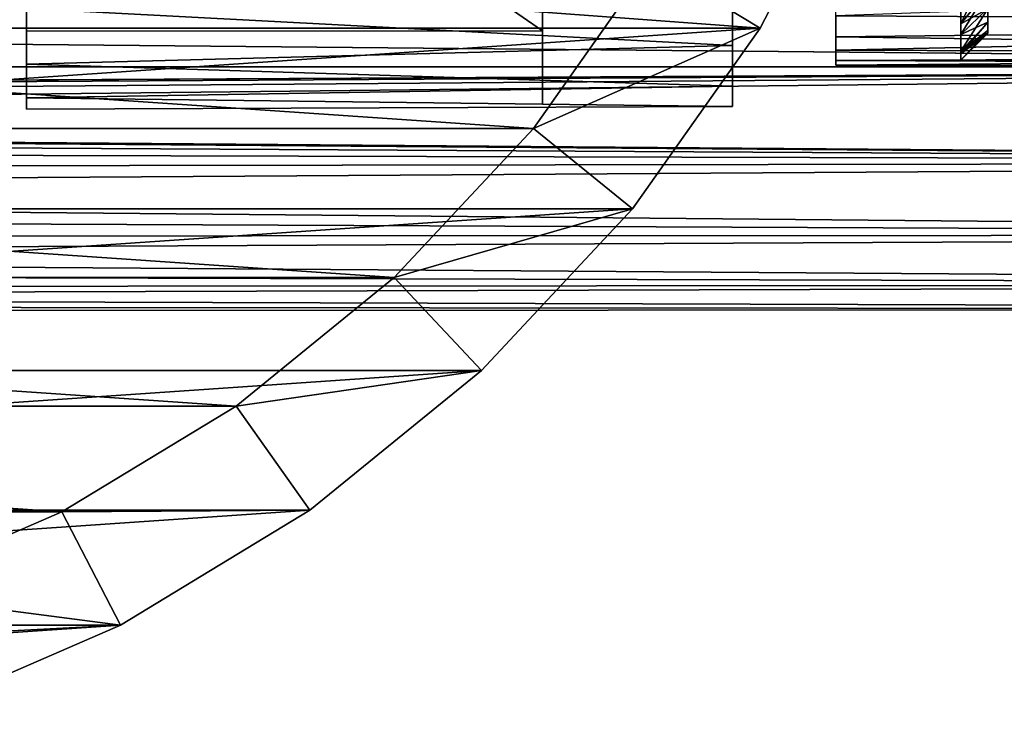
# Model space of a CAD drawing. Units: millimetres. Extents: x -105 to 323, y -33 to 360.
# Drawn here: x 87 to 105, y -28 to -15 of the extents above; entities that cross this region are included whole.
import ezdxf

# ---------------------------------------------------------------- set-up
doc = ezdxf.new("R2010")
doc.units = ezdxf.units.MM
doc.header["$LTSCALE"] = 81.481481
for name, color, linetype in [('135', 7, 'CONTINUOUS'), ('280', 7, 'CONTINUOUS'), ('282', 7, 'CONTINUOUS'), ('284', 7, 'CONTINUOUS'), ('285', 7, 'CONTINUOUS'), ('287', 7, 'CONTINUOUS'), ('3', 7, 'CONTINUOUS'), ('38', 7, 'CONTINUOUS'), ('57', 7, 'CONTINUOUS'), ('6', 7, 'CONTINUOUS'), ('66', 7, 'CONTINUOUS'), ('7', 7, 'CONTINUOUS'), ('90', 7, 'CONTINUOUS')]:
    doc.layers.add(name, color=color, linetype=linetype)

msp = doc.modelspace()

# ---------------------------------------------------------------- linework, layer by layer
at = {"layer": '135', "color": 7, "linetype": 'CONTINUOUS', "true_color": 0x6ec8ff}
for points in [[(96.5, -15.556, -5.5), (96.5, -11.729, -5.5), (87, -9, -5.5), (96.5, -15.556, -5.5)], [(87, -15.556, -5.5), (96.5, -15.556, -5.5), (87, -9, -5.5), (87, -15.556, -5.5)]]:
    msp.add_3dface(points, dxfattribs=at)
at = {"layer": '280', "linetype": 'CONTINUOUS'}
for points in [[(102.379, -11.892, -40.75), (76.135, -13.703, -40.75), (100.505, -15.509, -40.75), (102.379, -11.892, -40.75)], [(100.505, -15.509, -40.75), (76.135, -13.703, -40.75), (49.495, -15.509, -40.75), (100.505, -15.509, -40.75)], [(51.845, -18.838, -40.75), (100.505, -15.509, -40.75), (49.495, -15.509, -40.75), (51.845, -18.838, -40.75)], [(98.155, -18.838, -40.75), (100.505, -15.509, -40.75), (51.845, -18.838, -40.75), (98.155, -18.838, -40.75)], [(54.626, -21.815, -40.75), (98.155, -18.838, -40.75), (51.845, -18.838, -40.75), (54.626, -21.815, -40.75)], [(95.374, -21.815, -40.75), (98.155, -18.838, -40.75), (54.626, -21.815, -40.75), (95.374, -21.815, -40.75)], [(57.786, -24.386, -40.75), (95.374, -21.815, -40.75), (54.626, -21.815, -40.75), (57.786, -24.386, -40.75)], [(92.214, -24.386, -40.75), (95.374, -21.815, -40.75), (57.786, -24.386, -40.75), (92.214, -24.386, -40.75)], [(61.268, -26.504, -40.75), (92.214, -24.386, -40.75), (57.786, -24.386, -40.75), (61.268, -26.504, -40.75)], [(88.732, -26.504, -40.75), (92.214, -24.386, -40.75), (61.268, -26.504, -40.75), (88.732, -26.504, -40.75)], [(65.003, -28.126, -40.75), (88.732, -26.504, -40.75), (61.268, -26.504, -40.75), (65.003, -28.126, -40.75)], [(84.997, -28.126, -40.75), (88.732, -26.504, -40.75), (65.003, -28.126, -40.75), (84.997, -28.126, -40.75)]]:
    msp.add_3dface(points, dxfattribs=at)
at = {"layer": '282', "linetype": 'CONTINUOUS'}
for points in [[(53.668, -17.355, -45.75), (51.503, -14.288, -45.75), (96.332, -17.355, -45.75), (53.668, -17.355, -45.75)], [(96.332, -17.355, -45.75), (51.503, -14.288, -45.75), (98.497, -14.288, -45.75), (96.332, -17.355, -45.75)], [(56.23, -20.098, -45.75), (53.668, -17.355, -45.75), (93.77, -20.098, -45.75), (56.23, -20.098, -45.75)], [(93.77, -20.098, -45.75), (53.668, -17.355, -45.75), (96.332, -17.355, -45.75), (93.77, -20.098, -45.75)], [(59.142, -22.467, -45.75), (56.23, -20.098, -45.75), (90.858, -22.467, -45.75), (59.142, -22.467, -45.75)], [(90.858, -22.467, -45.75), (56.23, -20.098, -45.75), (93.77, -20.098, -45.75), (90.858, -22.467, -45.75)], [(62.348, -24.417, -45.75), (59.142, -22.467, -45.75), (87.652, -24.417, -45.75), (62.348, -24.417, -45.75)], [(87.652, -24.417, -45.75), (59.142, -22.467, -45.75), (90.858, -22.467, -45.75), (87.652, -24.417, -45.75)], [(84.21, -25.912, -45.75), (62.348, -24.417, -45.75), (87.652, -24.417, -45.75), (84.21, -25.912, -45.75)]]:
    msp.add_3dface(points, dxfattribs=at)
at = {"layer": '284', "linetype": 'CONTINUOUS'}
for points in [[(102.379, -11.892, -65.75), (100.505, -15.509, -65.75), (98.497, -14.288, -65.75), (102.379, -11.892, -65.75)], [(98.497, -14.288, -65.75), (100.505, -15.509, -65.75), (96.332, -17.355, -65.75), (98.497, -14.288, -65.75)], [(100.505, -15.509, -65.75), (98.155, -18.838, -65.75), (96.332, -17.355, -65.75), (100.505, -15.509, -65.75)], [(96.332, -17.355, -65.75), (98.155, -18.838, -65.75), (93.77, -20.098, -65.75), (96.332, -17.355, -65.75)], [(98.155, -18.838, -65.75), (95.374, -21.815, -65.75), (93.77, -20.098, -65.75), (98.155, -18.838, -65.75)], [(93.77, -20.098, -65.75), (95.374, -21.815, -65.75), (90.858, -22.467, -65.75), (93.77, -20.098, -65.75)], [(95.374, -21.815, -65.75), (92.214, -24.386, -65.75), (90.858, -22.467, -65.75), (95.374, -21.815, -65.75)], [(90.858, -22.467, -65.75), (92.214, -24.386, -65.75), (87.652, -24.417, -65.75), (90.858, -22.467, -65.75)], [(87.652, -24.417, -65.75), (88.732, -26.504, -65.75), (84.21, -25.912, -65.75), (87.652, -24.417, -65.75)], [(92.214, -24.386, -65.75), (88.732, -26.504, -65.75), (87.652, -24.417, -65.75), (92.214, -24.386, -65.75)], [(84.21, -25.912, -65.75), (88.732, -26.504, -65.75), (80.595, -26.925, -65.75), (84.21, -25.912, -65.75)], [(88.732, -26.504, -65.75), (84.997, -28.126, -65.75), (80.595, -26.925, -65.75), (88.732, -26.504, -65.75)]]:
    msp.add_3dface(points, dxfattribs=at)
at = {"layer": '285', "linetype": 'CONTINUOUS'}
for points in [[(102.379, -11.892, -40.75), (100.505, -15.509, -40.75), (102.379, -11.892, -65.75), (102.379, -11.892, -40.75)], [(100.505, -15.509, -40.75), (100.505, -15.509, -65.75), (102.379, -11.892, -65.75), (100.505, -15.509, -40.75)], [(100.505, -15.509, -40.75), (98.155, -18.838, -40.75), (100.505, -15.509, -65.75), (100.505, -15.509, -40.75)], [(98.155, -18.838, -40.75), (98.155, -18.838, -65.75), (100.505, -15.509, -65.75), (98.155, -18.838, -40.75)], [(98.155, -18.838, -40.75), (95.374, -21.815, -40.75), (98.155, -18.838, -65.75), (98.155, -18.838, -40.75)], [(95.374, -21.815, -40.75), (95.374, -21.815, -65.75), (98.155, -18.838, -65.75), (95.374, -21.815, -40.75)], [(95.374, -21.815, -40.75), (92.214, -24.386, -40.75), (95.374, -21.815, -65.75), (95.374, -21.815, -40.75)], [(92.214, -24.386, -40.75), (92.214, -24.386, -65.75), (95.374, -21.815, -65.75), (92.214, -24.386, -40.75)], [(92.214, -24.386, -40.75), (88.732, -26.504, -40.75), (92.214, -24.386, -65.75), (92.214, -24.386, -40.75)], [(88.732, -26.504, -40.75), (88.732, -26.504, -65.75), (92.214, -24.386, -65.75), (88.732, -26.504, -40.75)], [(88.732, -26.504, -40.75), (84.997, -28.126, -40.75), (88.732, -26.504, -65.75), (88.732, -26.504, -40.75)], [(84.997, -28.126, -40.75), (84.997, -28.126, -65.75), (88.732, -26.504, -65.75), (84.997, -28.126, -40.75)]]:
    msp.add_3dface(points, dxfattribs=at)
at = {"layer": '287', "linetype": 'CONTINUOUS'}
for points in [[(96.332, -17.355, -45.75), (98.497, -14.288, -45.75), (96.332, -17.355, -65.75), (96.332, -17.355, -45.75)], [(98.497, -14.288, -45.75), (98.497, -14.288, -65.75), (96.332, -17.355, -65.75), (98.497, -14.288, -45.75)], [(93.77, -20.098, -45.75), (96.332, -17.355, -45.75), (93.77, -20.098, -65.75), (93.77, -20.098, -45.75)], [(96.332, -17.355, -45.75), (96.332, -17.355, -65.75), (93.77, -20.098, -65.75), (96.332, -17.355, -45.75)], [(90.858, -22.467, -45.75), (93.77, -20.098, -45.75), (90.858, -22.467, -65.75), (90.858, -22.467, -45.75)], [(93.77, -20.098, -45.75), (93.77, -20.098, -65.75), (90.858, -22.467, -65.75), (93.77, -20.098, -45.75)], [(87.652, -24.417, -45.75), (90.858, -22.467, -45.75), (87.652, -24.417, -65.75), (87.652, -24.417, -45.75)], [(90.858, -22.467, -45.75), (90.858, -22.467, -65.75), (87.652, -24.417, -65.75), (90.858, -22.467, -45.75)], [(84.21, -25.912, -45.75), (87.652, -24.417, -45.75), (84.21, -25.912, -65.75), (84.21, -25.912, -45.75)], [(87.652, -24.417, -45.75), (87.652, -24.417, -65.75), (84.21, -25.912, -65.75), (87.652, -24.417, -45.75)]]:
    msp.add_3dface(points, dxfattribs=at)
at = {"layer": '3', "color": 7, "linetype": 'CONTINUOUS', "true_color": 0x6ec8ff}
for points in [[(132, -14.113, -15.211), (132, -16.222, -12.938), (-98, -14.114, -15.211), (132, -14.113, -15.211)], [(132, -16.222, 12.938), (132, -14.113, 15.211), (-98, -16.223, 12.937), (132, -16.222, 12.938)], [(-98, -16.223, 12.937), (132, -14.113, 15.211), (-98, -14.114, 15.211), (-98, -16.223, 12.937)], [(-98, -14.114, -15.211), (132, -16.222, -12.938), (-98, -16.223, -12.937), (-98, -14.114, -15.211)], [(-98, -16.223, -12.937), (132, -16.222, -12.938), (0, -16.928, -12), (-98, -16.223, -12.937)], [(132, -16.222, 12.938), (-98, -16.223, 12.937), (0, -16.928, 12), (132, -16.222, 12.938)], [(132, -16.222, -12.938), (132, -17.97, -10.376), (0, -16.928, -12), (132, -16.222, -12.938)], [(1.643, -17.006, 11.889), (132, -16.222, 12.938), (0, -16.928, 12), (1.643, -17.006, 11.889)], [(3.302, -17.247, 11.537), (132, -16.222, 12.938), (1.643, -17.006, 11.889), (3.302, -17.247, 11.537)], [(4.961, -17.641, 10.925), (132, -16.222, 12.938), (3.302, -17.247, 11.537), (4.961, -17.641, 10.925)], [(132, -17.97, 10.376), (132, -16.222, 12.938), (4.961, -17.641, 10.925), (132, -17.97, 10.376)], [(0, -16.928, -12), (132, -17.97, -10.376), (1.643, -17.006, -11.889), (0, -16.928, -12)], [(1.643, -17.006, -11.889), (132, -17.97, -10.376), (3.302, -17.247, -11.536), (1.643, -17.006, -11.889)], [(3.302, -17.247, -11.536), (132, -17.97, -10.376), (4.961, -17.641, -10.925), (3.302, -17.247, -11.536)], [(4.961, -17.641, -10.925), (132, -17.97, -10.376), (6.597, -18.168, -10.024), (4.961, -17.641, -10.925)], [(6.596, -18.168, 10.024), (132, -17.97, 10.376), (4.961, -17.641, 10.925), (6.596, -18.168, 10.024)], [(8.105, -18.77, 8.846), (132, -17.97, 10.376), (6.596, -18.168, 10.024), (8.105, -18.77, 8.846)], [(132, -17.97, -10.376), (132, -19.315, -7.581), (6.597, -18.168, -10.024), (132, -17.97, -10.376)], [(132, -19.315, 7.581), (132, -17.97, 10.376), (8.105, -18.77, 8.846), (132, -19.315, 7.581)], [(6.597, -18.168, -10.024), (132, -19.315, -7.581), (8.105, -18.77, -8.845), (6.597, -18.168, -10.024)], [(8.105, -18.77, -8.845), (132, -19.315, -7.581), (9.41, -19.368, -7.446), (8.105, -18.77, -8.845)], [(9.41, -19.368, 7.446), (132, -19.315, 7.581), (8.105, -18.77, 8.846), (9.41, -19.368, 7.446)], [(132, -19.315, -7.581), (132, -20.229, -4.618), (9.41, -19.368, -7.446), (132, -19.315, -7.581)], [(10.458, -19.898, 5.885), (132, -19.315, 7.581), (9.41, -19.368, 7.446), (10.458, -19.898, 5.885)], [(9.41, -19.368, -7.446), (132, -20.229, -4.618), (10.458, -19.898, -5.885), (9.41, -19.368, -7.446)], [(132, -20.229, 4.618), (132, -19.315, 7.581), (10.458, -19.898, 5.885), (132, -20.229, 4.618)], [(10.458, -19.898, -5.885), (132, -20.229, -4.618), (11.224, -20.312, -4.243), (10.458, -19.898, -5.885)], [(11.224, -20.312, 4.243), (132, -20.229, 4.618), (10.458, -19.898, 5.885), (11.224, -20.312, 4.243)], [(132, -20.229, -4.618), (132, -20.692, -1.551), (11.224, -20.312, -4.243), (132, -20.229, -4.618)], [(11.725, -20.592, 2.558), (132, -20.229, 4.618), (11.224, -20.312, 4.243), (11.725, -20.592, 2.558)], [(132, -20.692, 1.551), (132, -20.229, 4.618), (11.725, -20.592, 2.558), (132, -20.692, 1.551)], [(11.224, -20.312, -4.243), (132, -20.692, -1.551), (11.725, -20.592, -2.558), (11.224, -20.312, -4.243)], [(11.725, -20.592, -2.558), (132, -20.692, -1.551), (11.97, -20.732, -0.854), (11.725, -20.592, -2.558)], [(11.97, -20.732, 0.854), (132, -20.692, 1.551), (11.725, -20.592, 2.558), (11.97, -20.732, 0.854)], [(132, -20.692, -1.551), (132, -20.692, 1.551), (11.97, -20.732, -0.854), (132, -20.692, -1.551)], [(11.97, -20.732, -0.854), (132, -20.692, 1.551), (11.97, -20.732, 0.854), (11.97, -20.732, -0.854)]]:
    msp.add_3dface(points, dxfattribs=at)
at = {"layer": '38', "color": 7, "linetype": 'CONTINUOUS', "true_color": 0x6ec8ff}
for points in [[(125.4, -14.432, 7.358), (125.4, -15.405, 5.011), (101.9, -14.883, 6.398), (125.4, -14.432, 7.358)], [(125.4, -15.408, -5.002), (125.4, -14.437, -7.349), (101.9, -15.283, -5.374), (125.4, -15.408, -5.002)], [(101.9, -14.883, 6.398), (125.4, -15.405, 5.011), (101.9, -15.668, 4.119), (101.9, -14.883, 6.398)], [(101.9, -15.911, -3.048), (125.4, -15.408, -5.002), (101.9, -15.283, -5.374), (101.9, -15.911, -3.048)], [(125.4, -15.405, 5.011), (125.4, -16, 2.539), (101.9, -15.668, 4.119), (125.4, -15.405, 5.011)], [(125.4, -16.001, -2.531), (125.4, -15.408, -5.002), (101.9, -15.911, -3.048), (125.4, -16.001, -2.531)], [(101.9, -15.668, 4.119), (125.4, -16, 2.539), (101.9, -16.105, 1.749), (101.9, -15.668, 4.119)], [(101.9, -16.187, -0.656), (125.4, -16.001, -2.531), (101.9, -15.911, -3.048), (101.9, -16.187, -0.656)], [(125.4, -16, 2.539), (125.4, -16.15, 1.276), (101.9, -16.105, 1.749), (125.4, -16, 2.539)], [(125.4, -16.2, 0.004), (125.4, -16.001, -2.531), (101.9, -16.187, -0.656), (125.4, -16.2, 0.004)], [(125.4, -16.15, 1.276), (125.4, -16.2, 0.004), (101.9, -16.105, 1.749), (125.4, -16.15, 1.276)], [(101.9, -16.105, 1.749), (125.4, -16.2, 0.004), (101.9, -16.187, -0.656), (101.9, -16.105, 1.749)]]:
    msp.add_3dface(points, dxfattribs=at)
at = {"layer": '57', "color": 7, "linetype": 'CONTINUOUS', "true_color": 0x6ec8ff}
for points in [[(104.7, -15.397, -2.506), (104.7, -15.147, -3.73), (104.7, -15.154, 3.703), (104.7, -15.397, -2.506)], [(104.7, -15.402, 2.477), (104.7, -15.397, -2.506), (104.7, -15.154, 3.703), (104.7, -15.402, 2.477)], [(104.7, -15.549, -1.264), (104.7, -15.397, -2.506), (104.7, -15.402, 2.477), (104.7, -15.549, -1.264)], [(104.7, -15.551, 1.233), (104.7, -15.549, -1.264), (104.7, -15.402, 2.477), (104.7, -15.551, 1.233)], [(104.7, -15.6, -0.016), (104.7, -15.549, -1.264), (104.7, -15.551, 1.233), (104.7, -15.6, -0.016)]]:
    msp.add_3dface(points, dxfattribs=at)
at = {"layer": '6', "color": 7, "linetype": 'CONTINUOUS', "true_color": 0x6ec8ff}
for points in [[(100, -15.828, 6.203), (87, -15.146, 7.72), (100, -14.729, 8.489), (100, -15.828, 6.203)], [(100, -14.729, -8.489), (87, -15.146, -7.72), (100, -15.828, -6.204), (100, -14.729, -8.489)], [(87, -16.168, 5.253), (87, -15.146, 7.72), (100, -15.828, 6.203), (87, -16.168, 5.253)], [(87, -15.146, -7.72), (87, -16.168, -5.253), (100, -15.828, -6.204), (87, -15.146, -7.72)], [(100, -16.575, 3.778), (87, -16.168, 5.253), (100, -15.828, 6.203), (100, -16.575, 3.778)], [(100, -15.828, -6.204), (87, -16.168, -5.253), (100, -16.575, -3.779), (100, -15.828, -6.204)], [(87, -16.791, 2.657), (87, -16.168, 5.253), (100, -16.575, 3.778), (87, -16.791, 2.657)], [(87, -16.168, -5.253), (87, -16.791, -2.657), (100, -16.575, -3.779), (87, -16.168, -5.253)], [(100, -16.953, 1.269), (87, -16.791, 2.657), (100, -16.575, 3.778), (100, -16.953, 1.269)], [(100, -16.575, -3.779), (87, -16.791, -2.657), (100, -16.953, -1.269), (100, -16.575, -3.779)], [(87, -16.999), (87, -16.791, 2.657), (100, -16.953, 1.269), (87, -16.999)], [(87, -16.791, -2.657), (87, -16.999), (100, -16.953, -1.269), (87, -16.791, -2.657)], [(100, -16.953, -1.269), (87, -16.999), (100, -16.953, 1.269), (100, -16.953, -1.269)]]:
    msp.add_3dface(points, dxfattribs=at)
at = {"layer": '66', "color": 7, "linetype": 'CONTINUOUS', "true_color": 0x6ec8ff}
for points in [[(104.7, -14.808, 4.907), (104.7, -14.367, 6.077), (104.2, -15.431, 4.592), (104.7, -14.808, 4.907)], [(104.2, -15.431, 4.592), (104.7, -14.367, 6.077), (104.2, -14.608, 6.768), (104.2, -15.431, 4.592)], [(104.7, -14.799, -4.934), (104.7, -15.147, -3.73), (104.2, -15.626, -3.876), (104.7, -14.799, -4.934)], [(104.2, -15.041, -5.743), (104.7, -14.799, -4.934), (104.2, -15.626, -3.876), (104.2, -15.041, -5.743)], [(104.7, -15.154, 3.703), (104.7, -14.808, 4.907), (104.2, -15.431, 4.592), (104.7, -15.154, 3.703)], [(104.7, -15.147, -3.73), (104.7, -15.397, -2.506), (104.2, -15.626, -3.876), (104.7, -15.147, -3.73)], [(104.7, -15.402, 2.477), (104.7, -15.154, 3.703), (104.2, -15.932, 2.32), (104.7, -15.402, 2.477)], [(104.2, -15.932, 2.32), (104.7, -15.154, 3.703), (104.2, -15.431, 4.592), (104.2, -15.932, 2.32)], [(104.7, -15.397, -2.506), (104.7, -15.549, -1.264), (104.2, -15.981, -1.953), (104.7, -15.397, -2.506)], [(104.2, -15.626, -3.876), (104.7, -15.397, -2.506), (104.2, -15.981, -1.953), (104.2, -15.626, -3.876)], [(104.7, -15.551, 1.233), (104.7, -15.402, 2.477), (104.2, -15.932, 2.32), (104.7, -15.551, 1.233)], [(104.7, -15.549, -1.264), (104.7, -15.6, -0.016), (104.2, -15.981, -1.953), (104.7, -15.549, -1.264)], [(104.7, -15.6, -0.016), (104.7, -15.551, 1.233), (104.2, -16.1), (104.7, -15.6, -0.016)], [(104.2, -16.1), (104.7, -15.551, 1.233), (104.2, -15.932, 2.32), (104.2, -16.1)], [(104.2, -15.981, -1.953), (104.7, -15.6, -0.016), (104.2, -16.1), (104.2, -15.981, -1.953)]]:
    msp.add_3dface(points, dxfattribs=at)
at = {"layer": '7', "color": 7, "linetype": 'CONTINUOUS', "true_color": 0x6ec8ff}
for points in [[(87, -15.146, 7.72), (87, -16.168, 5.253), (87, -15.146, -7.72), (87, -15.146, 7.72)], [(87, -16.168, 5.253), (87, -16.168, -5.253), (87, -15.146, -7.72), (87, -16.168, 5.253)], [(87, -16.168, 5.253), (87, -16.791, 2.657), (87, -16.168, -5.253), (87, -16.168, 5.253)], [(87, -16.791, 2.657), (87, -16.791, -2.657), (87, -16.168, -5.253), (87, -16.791, 2.657)], [(87, -16.791, 2.657), (87, -16.999), (87, -16.791, -2.657), (87, -16.791, 2.657)]]:
    msp.add_3dface(points, dxfattribs=at)
at = {"layer": '90', "color": 7, "linetype": 'CONTINUOUS', "true_color": 0x6ec8ff}
for points in [[(96.5, -15.556, -5.5), (96.5, -16.072, -5.225), (96.5, -11.729, -5.5), (96.5, -15.556, -5.5)], [(96.5, -11.729, -5.5), (96.5, -16.072, -5.225), (96.5, -11.873, -5.479), (96.5, -11.729, -5.5)], [(96.5, -11.873, -5.479), (96.5, -16.072, -5.225), (96.5, -12.004, -5.417), (96.5, -11.873, -5.479)], [(96.5, -12.004, -5.417), (96.5, -16.072, -5.225), (96.5, -12.112, -5.321), (96.5, -12.004, -5.417)], [(96.5, -12.112, -5.321), (96.5, -16.072, -5.225), (96.5, -12.189, -5.196), (96.5, -12.112, -5.321)], [(96.5, -16.072, -5.225), (96.5, -16.692, -2.644), (96.5, -12.189, -5.196), (96.5, -16.072, -5.225)], [(96.5, -12.189, -5.196), (96.5, -16.692, -2.644), (96.5, -12.836, -3.285), (96.5, -12.189, -5.196)], [(96.5, -12.833, -0.77), (96.5, -16.9), (96.5, -12.664, -0.749), (96.5, -12.833, -0.77)], [(96.5, -12.664, -0.749), (96.5, -16.9), (96.5, -13.342, 0.206), (96.5, -12.664, -0.749)], [(96.5, -12.986, -0.846), (96.5, -16.9), (96.5, -12.833, -0.77), (96.5, -12.986, -0.846)], [(96.5, -12.836, -3.285), (96.5, -16.692, -2.644), (96.5, -13.186, -1.297), (96.5, -12.836, -3.285)], [(96.5, -13.104, -0.97), (96.5, -16.9), (96.5, -12.986, -0.846), (96.5, -13.104, -0.97)], [(96.5, -13.174, -1.126), (96.5, -16.9), (96.5, -13.104, -0.97), (96.5, -13.174, -1.126)], [(96.5, -13.186, -1.297), (96.5, -16.9), (96.5, -13.174, -1.126), (96.5, -13.186, -1.297)], [(96.5, -16.692, -2.644), (96.5, -16.9), (96.5, -13.186, -1.297), (96.5, -16.692, -2.644)], [(96.5, -16.9), (96.5, -16.691, 2.65), (96.5, -13.342, 0.206), (96.5, -16.9)], [(96.5, -13.342, 0.206), (96.5, -16.691, 2.65), (96.5, -14.115, 1.453), (96.5, -13.342, 0.206)], [(96.5, -14.115, 1.453), (96.5, -16.691, 2.65), (96.5, -14.645, 2.82), (96.5, -14.115, 1.453)], [(96.5, -16.691, 2.65), (96.5, -16.068, 5.236), (96.5, -14.645, 2.82), (96.5, -16.691, 2.65)], [(96.5, -14.645, 2.82), (96.5, -16.068, 5.236), (96.5, -14.915, 4.262), (96.5, -14.645, 2.82)], [(96.5, -15.058, -7.673), (96.5, -16.072, -5.225), (96.5, -14.664, -7.564), (96.5, -15.058, -7.673)], [(96.5, -14.664, -7.564), (96.5, -16.072, -5.225), (96.5, -15.556, -5.5), (96.5, -14.664, -7.564)], [(96.5, -14.915, 4.262), (96.5, -16.068, 5.236), (96.5, -14.916, 5.735), (96.5, -14.915, 4.262)], [(96.5, -16.068, 5.236), (96.5, -15.05, 7.688), (96.5, -14.916, 5.735), (96.5, -16.068, 5.236)]]:
    msp.add_3dface(points, dxfattribs=at)

doc.saveas('drawing.dxf')
